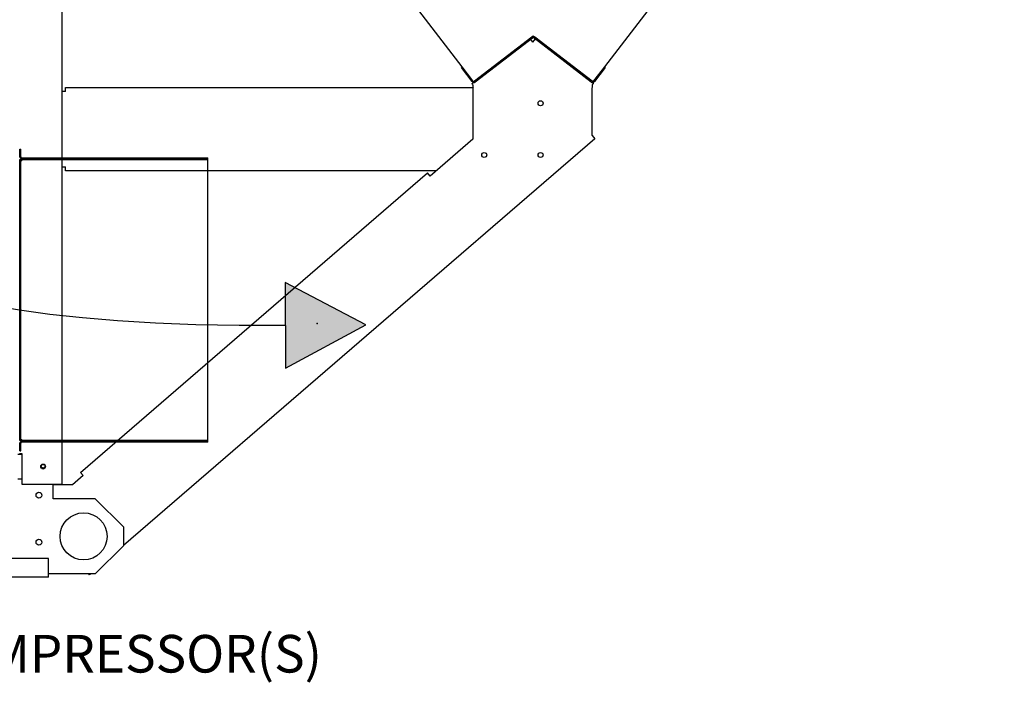
# Paper-space layout 'Layout1' of a CAD drawing. Units: inches. Extents: x 0 to 16.7, y -0.7 to 10.7.
# Drawn here: x 10.8 to 13.9, y 5.7 to 7.9 of the extents above; entities that cross this region are included whole.
import ezdxf
from ezdxf import colors
from ezdxf.entities.mleader import LeaderData, LeaderLine
from ezdxf.lldxf.tags import DXFTag
from ezdxf.math import Vec2, Vec3

# ---------------------------------------------------------------- set-up
doc = ezdxf.new("R2010")
doc.units = ezdxf.units.IN
doc.header["$MEASUREMENT"] = 0
for name, color, linetype in [('0501F-0462_BASE_', 7, 'Continuous'), ('0501F-0465_LIFTI', 7, 'Continuous'), ('0501F-0483_RAIL_', 7, 'Continuous'), ('0506F-2511_FAN_S', 7, 'Continuous'), ('0510F-3195_BTM_P', 7, 'Continuous'), ('0718F-3904_POST_', 7, 'Continuous'), ('0719F-2667_BACK_', 7, 'Continuous'), ('0719F-3115_COND_', 7, 'Continuous'), ('0719F-3116_SIDE_', 7, 'Continuous'), ('0720F-3196_DUCT_', 7, 'Continuous'), ('Default', 7, 'Continuous'), ('DV2_Default', 7, 'Continuous')]:
    doc.layers.add(name, color=color, linetype=linetype)
tags = doc.linetypes.add('HIDDEN2', pattern=[0.1875, 0.125, -0.0625]).pattern_tags.tags
tags[6:7] = [DXFTag(74, 4), DXFTag(75, 0), DXFTag(340, '0'), DXFTag(46, 0.0), DXFTag(50, 0.0), DXFTag(44, 0.0), DXFTag(45, 0.0)]
tags[4:5] = [DXFTag(74, 4), DXFTag(75, 0), DXFTag(340, '0'), DXFTag(46, 0.0), DXFTag(50, 0.0), DXFTag(44, 0.0), DXFTag(45, 0.0)]

# ---------------------------------------------------------------- blocks, each defined once
blk = doc.blocks.new('SE1')
at = {"layer": 'DV2_Default', "linetype": 'Continuous'}
blk.add_hatch(color=7, dxfattribs=at).paths.add_polyline_path([(11.6284, 6.7518), (11.8845, 6.8898), (11.6266, 7.0243)])
at = {"layer": '0501F-0462_BASE_', "color": 7, "linetype": 'Continuous'}
for p, q in [((10.8709, 6.1444), (6.4002, 6.1444)), ((10.8709, 6.0975), (10.8709, 6.1444)), ((10.8709, 6.0844), (6.4002, 6.0844)), ((10.8709, 6.0844), (10.8709, 6.0975))]:
    blk.add_line(p, q, dxfattribs=at)
blk.add_circle((10.854, 6.4386), 0.00582, dxfattribs=at)
at = {"layer": '0501F-0465_LIFTI', "color": 7, "linetype": 'Continuous'}
for p, q in [((10.8859, 6.3347), (10.8859, 6.3817)), ((11.0209, 6.3347), (10.8859, 6.3347)), ((11.1109, 6.2447), (11.0209, 6.3347)), ((11.1109, 6.2447), (11.1109, 6.1847)), ((11.0209, 6.0947), (11.1109, 6.1847)), ((11.0209, 6.0947), (10.8709, 6.0947))]:
    blk.add_line(p, q, dxfattribs=at)
for centre, radius in [((10.8409, 6.3459), 0.00936), ((10.9834, 6.2147), 0.075), ((10.8409, 6.1959), 0.00936)]:
    blk.add_circle(centre, radius, dxfattribs=at)
at = {"layer": '0501F-0483_RAIL_', "color": 7, "linetype": 'Continuous'}
for p, q in [((12.4109, 7.7999), (12.4172, 7.7916)), ((12.4252, 7.802), (12.4172, 7.7916)), ((12.2234, 7.6593), (12.2281, 7.6629)), ((12.2234, 7.6593), (12.2257, 7.6563)), ((12.2268, 7.6455), (12.2268, 7.482)), ((12.6046, 7.6643), (12.6111, 7.6593)), ((12.6077, 7.4935), (12.6077, 7.6455)), ((12.6087, 7.6563), (12.6111, 7.6593)), ((12.6162, 7.4836), (11.1109, 6.1851)), ((12.6077, 7.4935), (12.6162, 7.4836)), ((12.2268, 7.482), (12.0905, 7.3644)), ((10.9738, 6.4183), (12.082, 7.3743)), ((12.0905, 7.3644), (12.082, 7.3743)), ((10.9738, 6.4183), (10.9823, 6.4084)), ((10.9823, 6.4084), (10.9482, 6.379)), ((10.9482, 6.379), (10.8859, 6.379)), ((11.0025, 6.0916), (10.9999, 6.0947)), ((11.0061, 6.0947), (11.0025, 6.0916))]:
    blk.add_line(p, q, dxfattribs=at)
for centre in [(12.4427, 7.5966), (12.2627, 7.4316), (12.4427, 7.4316)]:
    blk.add_circle(centre, 0.00798, dxfattribs=at)
for centre, start, end in [((12.2993, 7.6583), 181.5527, 190.0228), ((12.5352, 7.6583), 349.9772, 358.4473)]:
    blk.add_arc(centre, 0.0736, start, end, dxfattribs=at)
at = {"layer": '0506F-2511_FAN_S', "color": 7, "linetype": 'Continuous'}
for p, q in [((10.9141, 9.5429), (10.9141, 6.3817)), ((10.7791, 6.4792), (10.7865, 6.4792)), ((10.7865, 6.4792), (10.7865, 6.3817)), ((10.7865, 6.3817), (10.9067, 6.3817)), ((10.9067, 6.3817), (10.9141, 6.3817))]:
    blk.add_line(p, q, dxfattribs=at)
blk.add_circle((10.8541, 6.4379), 0.0075, dxfattribs=at)
at = {"layer": '0510F-3195_BTM_P', "color": 7, "linetype": 'Continuous'}
for p, q in [((10.7734, 6.4774), (10.7865, 6.4774)), ((10.7734, 6.3986), (10.7865, 6.3986))]:
    blk.add_line(p, q, dxfattribs=at)
for start, end in [(239.1699, 0), (0, 58.9026)]:
    blk.add_arc((10.854, 6.4379), 0.0075, start, end, dxfattribs=at)
at = {"layer": '0718F-3904_POST_', "color": 7, "linetype": 'Continuous'}
for p, q in [((12.1925, 7.7125), (10.9156, 9.3765)), ((13.9233, 9.3767), (12.6463, 7.7125)), ((12.4194, 7.811), (12.2348, 7.6694)), ((12.6039, 7.6694), (12.4194, 7.811))]:
    blk.add_line(p, q, dxfattribs=at)
at = {"layer": '0719F-2667_BACK_', "color": 7, "linetype": 'Continuous'}
for p, q in [((10.7797, 6.4792), (10.7797, 6.4774)), ((10.7827, 6.4774), (10.7797, 6.4774)), ((10.7827, 6.4792), (10.7827, 6.4774))]:
    blk.add_line(p, q, dxfattribs=at)
at = {"layer": '0719F-3115_COND_', "color": 7, "linetype": 'Continuous'}
for p, q in [((12.4149, 7.8075), (12.232, 7.6672)), ((12.4171, 7.8047), (12.2342, 7.6643)), ((12.6046, 7.6643), (12.4217, 7.8047)), ((12.6068, 7.6672), (12.4239, 7.8075)), ((12.1896, 7.7103), (12.1925, 7.7125)), ((12.2238, 7.6657), (12.1896, 7.7103)), ((12.2267, 7.6679), (12.1925, 7.7125)), ((12.6463, 7.7125), (12.6121, 7.6679)), ((12.6492, 7.7103), (12.615, 7.6657)), ((12.6492, 7.7103), (12.6463, 7.7125))]:
    blk.add_line(p, q, dxfattribs=at)
for centre, radius, start, end in [((12.4194, 7.8017), 0.00738, 52.5, 127.5), ((12.4194, 7.8017), 0.00378, 52.5, 127.5), ((12.2297, 7.6702), 0.00738, 217.5, 307.5), ((12.2297, 7.6702), 0.00378, 217.5, 307.5), ((12.6091, 7.6702), 0.00738, 232.5, 322.5), ((12.6091, 7.6702), 0.00378, 232.5, 322.5)]:
    blk.add_arc(centre, radius, start, end, dxfattribs=at)
at = {"layer": '0719F-3116_SIDE_', "color": 7, "linetype": 'Continuous'}
for p, q in [((10.9257, 7.6341), (10.9257, 7.6472)), ((10.9257, 7.6472), (12.2266, 7.6472)), ((10.9257, 7.6341), (10.9141, 7.6341)), ((10.9141, 7.3941), (10.9257, 7.3941)), ((10.9257, 7.381), (10.9257, 7.3941)), ((12.1098, 7.381), (10.9257, 7.381))]:
    blk.add_line(p, q, dxfattribs=at)
at = {"layer": '0720F-3196_DUCT_', "color": 7, "linetype": 'HIDDEN2'}
for p, q in [((10.7797, 7.4257), (10.7797, 7.4497)), ((10.7797, 7.4497), (10.7827, 7.4497)), ((10.7827, 7.4257), (10.7827, 7.4497)), ((10.7857, 7.4227), (11.3797, 7.4227)), ((10.7857, 7.4227), (10.7857, 7.4167)), ((11.3797, 7.4167), (11.3797, 7.4227)), ((10.7797, 7.4167), (10.7827, 7.4167)), ((10.7797, 6.5239), (10.7797, 7.4167)), ((10.7797, 7.4137), (10.7857, 7.4137)), ((10.7827, 6.5239), (10.7827, 7.4167)), ((10.7857, 7.4167), (10.7827, 7.4167)), ((10.7857, 7.4197), (11.3797, 7.4197)), ((10.7857, 7.4167), (11.3797, 7.4167)), ((10.7857, 7.4167), (10.7857, 7.4137)), ((11.3797, 7.381), (11.3797, 7.4167)), ((11.3797, 6.5239), (11.3797, 6.7684)), ((10.7797, 6.5239), (10.7827, 6.5239)), ((10.7797, 6.5209), (10.7797, 6.5239)), ((10.7857, 6.5209), (10.7797, 6.5209)), ((10.7797, 6.4879), (10.7797, 6.5119)), ((10.7827, 6.5239), (10.7857, 6.5239)), ((10.7827, 6.5209), (10.7827, 6.5239)), ((10.7827, 6.4879), (10.7827, 6.5119)), ((10.7857, 6.5179), (10.7857, 6.5239)), ((11.3797, 6.5209), (10.7857, 6.5209)), ((10.9141, 6.5179), (10.7857, 6.5179)), ((10.7857, 6.5149), (10.7857, 6.5179)), ((10.9141, 6.5149), (10.7857, 6.5149)), ((11.3797, 6.5149), (11.0857, 6.5149)), ((11.3797, 6.5179), (11.0892, 6.5179)), ((11.3797, 6.5179), (11.3797, 6.5239)), ((11.3797, 6.5149), (11.3797, 6.5179)), ((10.7797, 6.4879), (10.7827, 6.4879))]:
    blk.add_line(p, q, dxfattribs=at)
at = {"layer": '0720F-3196_DUCT_', "color": 7, "linetype": 'Continuous'}
for p, q in [((11.3797, 6.7684), (11.3797, 7.381)), ((11.0892, 6.5179), (10.9141, 6.5179)), ((11.0857, 6.5149), (10.9141, 6.5149))]:
    blk.add_line(p, q, dxfattribs=at)
at = {"layer": '0720F-3196_DUCT_', "color": 7, "linetype": 'HIDDEN2'}
for centre, radius, start, end in [((10.7857, 7.4257), 0.006, 180, 270), ((10.7857, 7.4257), 0.003, 180, 270), ((10.7857, 6.5119), 0.006, 90, 180), ((10.7857, 6.5119), 0.003, 90, 180)]:
    blk.add_arc(centre, radius, start, end, dxfattribs=at)
at = {"layer": 'DV2_Default', "color": 7, "linetype": 'Continuous'}
for p, q in [((11.8845, 6.8898), (11.6266, 7.0243)), ((11.6266, 7.0243), (11.6284, 6.7518)), ((11.6284, 6.7518), (11.8845, 6.8898))]:
    blk.add_line(p, q, dxfattribs=at)
at = {"layer": 'DV2_Default', "color": 7, "linetype": 'HIDDEN2'}
blk.add_open_spline([(9.7689, 8.5301), (9.934, 8.0655), (10.0178, 7.7142), (10.0044, 6.8767), (11.6275, 6.8881)], degree=3, knots=[0, 0, 0, 0, 0.49064, 1, 1, 1, 1], dxfattribs=at)
at = {"layer": 'DV2_Default', "color": 7, "linetype": 'Continuous'}
blk.add_point((11.7289, 6.8944), dxfattribs=at)

psp = doc.layouts.get("Layout1")

# ---------------------------------------------------------------- block references
at = {"layer": 'Default'}
psp.add_blockref('SE1', (0, 0), dxfattribs=at)

# ---------------------------------------------------------------- leaders
at = {"layer": 'Default', "color": 7, "linetype": 'Continuous'}
ml = psp.add_multileader_mtext('Standard', dxfattribs=at)
ml.set_content('{\\pxsm0.9;\\fArial|b0||i0||c0|p34;\\W1.;COMPRESSOR(S)\\P}', color=256)
ml.set_leader_properties()
ml.build(insert=Vec2(0, 0))
ml.multileader.update_dxf_attribs({"dogleg_length": 0.082071, "arrow_head_size": 0.12})
ctx = ml.context
ctx.base_point, ctx.char_height, ctx.arrow_head_size, ctx.landing_gap_size = Vec3(10.410913, 5.822478), 0.12, 0.12, 0.042
notes = []
notes.append((ctx, [(0, (1, 1, 0), (10.328841, 5.822478), (1, 0), 0.082071, [(0, [(9.675393, 7.123121)], 0, [])])]))
ctx.mtext.insert = Vec3(10.452913, 5.900118)
for ctx, leaders in notes:
    for number, flags, end, landing, length, lines in leaders:
        leader = LeaderData()
        leader.index, (leader.has_last_leader_line, leader.has_dogleg_vector, leader.attachment_direction) = number, flags
        leader.last_leader_point, leader.dogleg_vector, leader.dogleg_length = Vec3(end), Vec3(landing), length
        for number, points, colour, breaks in lines:
            line = LeaderLine()
            line.index, line.vertices, line.color, line.breaks = number, Vec3.list(points), colors.encode_raw_color(colour), breaks
            leader.lines.append(line)
        ctx.leaders.append(leader)

doc.saveas('drawing.dxf')
